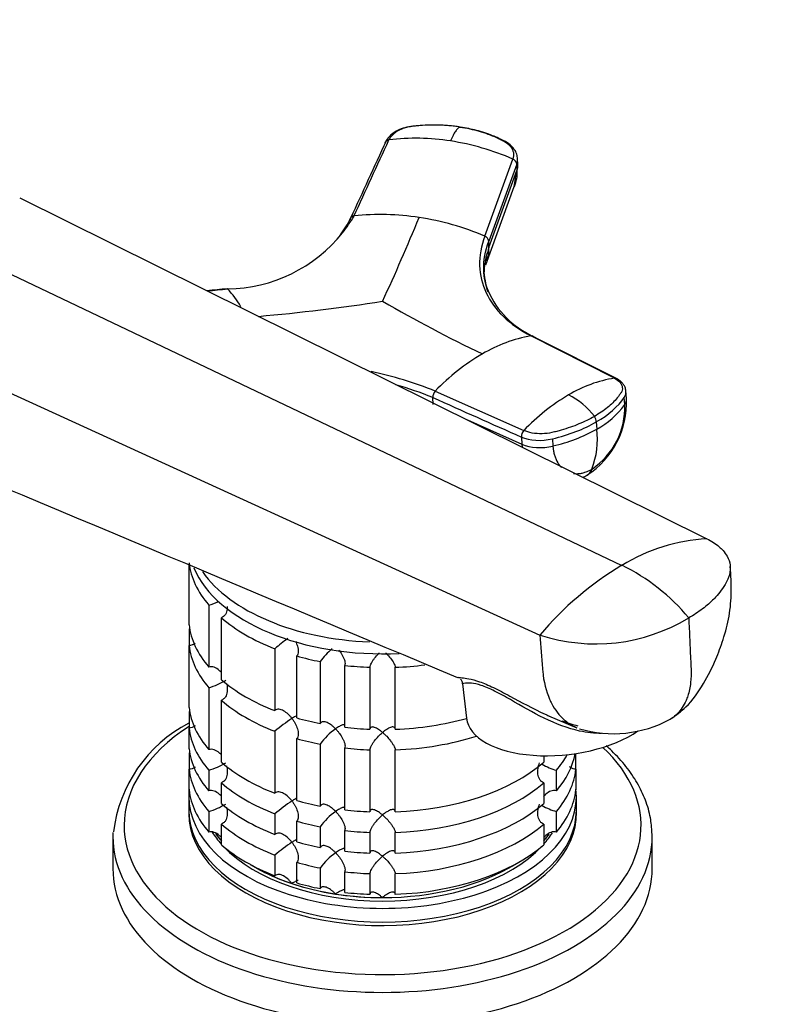
# Model space of a CAD drawing. Units: millimetres. Extents: x 0 to 1478, y 0 to 1758.
# Drawn here: x 1186 to 1275, y 525 to 642 of the extents above; entities that cross this region are included whole.
import ezdxf
from ezdxf import colors
from ezdxf.entities.mleader import LeaderData, LeaderLine
from ezdxf.math import Vec2, Vec3

# ---------------------------------------------------------------- set-up
doc = ezdxf.new("R2010")
doc.units = ezdxf.units.MM
doc.layers.add('DV6_Défaut', color=7, linetype='Continuous')
doc.layers.add('Défaut', color=7, linetype='Continuous')

# ---------------------------------------------------------------- blocks, each defined once
blk = doc.blocks.new('_DOT')
at = {"color": 0}
blk.add_line((0, 0), (-1, 0), dxfattribs=at)
at = {"color": 0, "const_width": 0.333}
blk.add_lwpolyline([(-0.1665, 0, 1), (0.1665, 0, 1)], format="xyb", close=True, dxfattribs=at)
blk = doc.blocks.new('SE5')
at = {"layer": 'DV6_Défaut', "color": 7, "linetype": 'Continuous'}
for p, q in [((1241.01, 616.29), (1244.35, 625.45)), ((1244.94, 624.67), (1244.91, 625.59)), ((1244.82, 624.86), (1241.49, 615.71)), ((1241.51, 614.94), (1244.84, 624.09)), ((1244.82, 624.86), (1244.84, 624.09)), ((1244.49, 622.14), (1244.79, 623.88)), ((1241.15, 612.91), (1244.5, 622.18)), ((1185.83, 620.86), (1267.37, 580.39)), ((1174.2, 616.81), (1257.29, 577.23)), ((1241.51, 614.94), (1241.49, 615.71)), ((1162.94, 607.64), (1247.57, 568.96)), ((1256.42, 599.44), (1246.5, 604.47)), ((1235.15, 597.91), (1245.65, 593.23)), ((1257.62, 596.31), (1257.56, 597.16)), ((1257.83, 597.04), (1257.76, 597.95)), ((1234.91, 596.3), (1234.85, 597.15)), ((1238.96, 594.49), (1245.42, 591.61)), ((1254.25, 594.25), (1254.31, 593.4)), ((1245.36, 592.46), (1245.42, 591.61)), ((1249.04, 592.24), (1249.1, 591.39)), ((1205.94, 570.17), (1205.94, 577.26)), ((1208.26, 572.5), (1208.26, 565.16)), ((1209.76, 563.66), (1209.76, 571.01)), ((1205.94, 569.45), (1205.94, 567.72)), ((1205.94, 560.37), (1205.94, 567.72)), ((1216.11, 567.34), (1216.11, 559.99)), ((1218.71, 559.12), (1218.71, 566.47)), ((1221.5, 565.8), (1221.5, 558.46)), ((1224.4, 558.01), (1224.4, 565.36)), ((1227.39, 565.13), (1227.39, 557.78)), ((1230.39, 557.78), (1230.39, 565.13)), ((1208.26, 562.71), (1208.26, 555.36)), ((1238.39, 563.16), (1238.85, 559.09)), ((1209.76, 553.86), (1209.76, 561.21)), ((1205.94, 559.65), (1205.94, 557.92)), ((1248.59, 559.36), (1251.95, 557.95)), ((1205.94, 555.47), (1205.94, 557.92)), ((1216.11, 557.54), (1216.11, 550.19)), ((1218.71, 549.33), (1218.71, 556.67)), ((1221.5, 556.01), (1221.5, 548.66)), ((1224.4, 548.21), (1224.4, 555.56)), ((1227.39, 555.33), (1227.39, 547.98)), ((1230.39, 547.98), (1230.39, 555.33)), ((1205.94, 554.75), (1205.94, 553.02)), ((1248.01, 554.62), (1248.01, 553.86)), ((1251.84, 553.02), (1251.84, 554.75)), ((1205.94, 550.57), (1205.94, 553.02)), ((1208.26, 552.91), (1208.26, 550.46)), ((1249.51, 550.46), (1249.51, 552.91)), ((1251.84, 553.02), (1251.84, 550.57)), ((1209.76, 548.96), (1209.76, 551.41)), ((1248.01, 551.41), (1248.01, 548.96)), ((1205.89, 549.8), (1205.89, 548.17)), ((1251.89, 548.17), (1251.89, 549.8)), ((1208.26, 548.01), (1208.26, 545.56)), ((1216.11, 547.74), (1216.11, 545.29)), ((1249.51, 545.56), (1249.51, 548.01)), ((1209.76, 544.06), (1209.76, 546.51)), ((1218.71, 544.43), (1218.71, 546.88)), ((1221.5, 546.21), (1221.5, 543.76)), ((1224.4, 543.31), (1224.4, 545.76)), ((1248.01, 546.51), (1248.01, 544.06)), ((1196.89, 545.02), (1196.89, 541.23)), ((1227.39, 545.53), (1227.39, 543.08)), ((1230.39, 543.08), (1230.39, 545.53)), ((1260.89, 541.23), (1260.89, 545.02)), ((1216.11, 542.84), (1216.11, 540.39)), ((1218.71, 539.53), (1218.71, 541.98)), ((1221.5, 541.31), (1221.5, 538.86)), ((1224.4, 538.41), (1224.4, 540.86)), ((1227.39, 540.63), (1227.39, 538.18)), ((1230.39, 538.18), (1230.39, 540.63))]:
    blk.add_line(p, q, dxfattribs=at)
for centre, radius, start, end in [((1232.85, 601.81), 26.11, 80.942, 97.0593), ((1232.31, 597.82), 30.14, 66.4577, 81.1082), ((1244.1, 624.76), 0.729, 7.5227, 70.2998), ((1216.08, 622.56), 9.91, 321.9573, 335.3702), ((1210.28, 627.75), 17.72, 321.4234, 329.2532), ((1228.68, 590.02), 28.85, 80.9401, 96.3323), ((1007.27, 711.15), 244.21, 335.1599, 337.7059), ((1228.15, 585.88), 33.03, 67.0754, 81.1533), ((1210.28, 627.75), 17.72, 270.7468, 321.4234), ((1240.78, 615.61), 0.719, 7.622, 71.1137), ((1242.78, 613.19), 1.59, 146.2613, 172.8872), ((1248.28, 612.47), 7.37, 180.9926, 201.2714), ((1202.22, 602.27), 11.36, 29.8602, 43.1463), ((1251, 613.98), 10.46, 203.5487, 245.6962), ((1194.64, 829.68), 223.75, 275.0036, 278.805), ((1313.94, 755.6), 169.86, 239.9546, 244.4748), ((1249.53, 587.57), 17.17, 100.1603, 120.785), ((1254.15, 579.53), 26.45, 120.477, 135.9518), ((1218.1, 555.54), 45.67, 68.0909, 78.0635), ((1218.1, 555.48), 44.91, 68.1079, 74.0154), ((1258.86, 584.22), 15.42, 99.1174, 120.846), ((1235.9, 597.18), 1.05, 135.6286, 181.7347), ((1263.28, 576.56), 24.26, 120.546, 136.6094), ((1247.05, 589.62), 8.76, 37.1901, 63.5535), ((1247.64, 596.52), 10.2, 302.6783, 2.7679), ((1248.82, 595.96), 8.81, 303.9755, 2.2494), ((1249.62, 602.07), 9.86, 298.4097, 324.2243), ((1253.08, 594.23), 1.16, 0.8653, 35.6177), ((-15493.78, -39261.3), 43197.12, 67.211459, 67.310526), ((1246.43, 592.49), 1.07, 136.2939, 181.7245), ((1244.73, 610.5), 19.6, 282.9044, 299.2601), ((1244.14, 592.22), 10.24, 339.6508, 6.6309), ((1250.03, 593.02), 5.97, 296.0712, 301.507), ((1268.69, 558.51), 21.91, 93.4381, 121.3437), ((1276.9, 544.37), 38.27, 120.8213, 140.0134), ((1246.91, 555.89), 23.73, 39.496, 64.068), ((1205.83, 580.66), 8.51, 286.6029, 295.1408), ((1254.18, 589.29), 21.38, 251.9951, 301.0938), ((1227.95, 553.66), 18.09, 124.6569, 130.8718), ((1227.33, 561.75), 7.11, 128.5317, 145.2006), ((1205.87, 570.78), 8.43, 286.5288, 301.5085), ((1237.7, 563.19), 0.674, 357.4225, 49.479), ((1227.98, 543.82), 18.13, 122.8631, 130.8618), ((1256.28, 571.34), 14.09, 253.3713, 298.5407), ((1213.73, 543.52), 16.91, 117.579, 172.996), ((1227.37, 551.92), 7.15, 124.4332, 145.1339), ((1205.87, 560.99), 8.43, 286.5288, 301.5085), ((1251.95, 561.06), 8.51, 241.0459, 253.3971), ((1227.98, 534.03), 18.13, 122.8631, 130.8618), ((1205.87, 556.09), 8.43, 286.5288, 301.5085), ((1251.95, 556.16), 8.51, 241.0459, 253.3971), ((1227.37, 542.12), 7.15, 124.4332, 145.1339), ((1227.98, 529.13), 18.13, 122.8631, 130.8618), ((1227.37, 537.22), 7.15, 124.4332, 145.1339)]:
    blk.add_arc(centre, radius, start, end, dxfattribs=at)
for centre, major_axis, ratio, start_param, end_param in [((1241.34, 624.57), (-3.6, -0.11), 0.643891, 2.890766, 3.14835), ((1244.29, 598.99), (14.1, 1.03), 0.52486, 5.457474, 5.897127), ((1254.24, 596.77), (-3.59, -0.26), 0.524834, 2.755861, 3.128845), ((1244.29, 598.99), (14.11, 1.03), 0.524728, 5.017965, 5.457619), ((1247.83, 593.96), (3.59, 0.26), 0.524573, 3.916313, 5.018446), ((1247.89, 593.11), (3.59, 0.26), 0.524834, 3.916015, 5.018147), ((1251.35, 591.05), (-1.8, 3.12), 0.57735, 3.142944, 3.574604), ((1228.89, 578.38), (-23, 0), 0.57735, 0.065229, 0.45837), ((1228.89, 580.01), (-23, 0), 0.57735, 0.233457, 1.657398), ((1228.89, 581.4), (-23, 0), 0.57735, 0.379568, 1.503793), ((1228.89, 578.38), (-23, 0), 0.57735, 0.588828, 0.981969), ((1228.89, 571.03), (-23, 0), 0.57735, 0.065229, 0.45837), ((1228.89, 568.58), (-23, 0), 0.57735, -0.092363, -0.065229), ((1228.89, 568.58), (-23, 0), 0.57735, 0.065229, 0.45837), ((1228.89, 578.38), (-23, 0), 0.57735, 1.112427, 1.243768), ((1228.89, 578.38), (-23, 0), 0.57735, 1.374226, 1.505567), ((1228.89, 578.38), (23, 0), 0.57735, 4.777618, 4.93249), ((1228.89, 571.03), (-23, 0), 0.57735, 0.588828, 0.981969), ((1228.89, 568.58), (-23, 0), 0.57735, 0.588828, 0.981969), ((1228.89, 561.23), (-23, 0), 0.57735, 0.065229, 0.45837), ((1228.89, 558.78), (-23, 0), 0.57735, -0.092363, -0.065229), ((1228.89, 571.03), (-23, 0), 0.57735, 1.112427, 1.243768), ((1228.89, 571.03), (23, 0), 0.57735, 4.777618, 5.160641), ((1250.28, 560.39), (11.43, 1.3), 0.49138, 3.141593, 5.548584), ((1228.89, 546.37), (-30.67, 0), 0.57735, 5.557996, 6.283185), ((1228.89, 558.78), (-23, 0), 0.57735, 0.065229, 0.45837), ((1228.89, 571.03), (-23, 0), 0.57735, 1.374226, 1.505567), ((1228.89, 568.58), (-23, 0), 0.57735, 1.112427, 1.243768), ((1228.89, 568.58), (23, 0), 0.57735, 4.777618, 5.218638), ((1228.89, 546.37), (-30.67, 0), 0.57735, 0, 3.691625), ((1228.89, 556.33), (-23, 0), 0.57735, 0.065229, 0.45837), ((1228.89, 553.89), (-23, 0), 0.57735, -0.092363, -0.065229), ((1228.89, 568.58), (-23, 0), 0.57735, 1.374226, 1.505567), ((1228.89, 556.33), (23, 0), 0.57735, 5.824815, 6.173462), ((1228.89, 558.78), (23, 0), 0.57735, -0.45837, -0.308019), ((1228.89, 553.89), (23, 0), 0.57735, 0.065229, 0.075857), ((1228.89, 553.89), (-23, 0), 0.57735, 0.065229, 0.45837), ((1228.89, 561.23), (-23, 0), 0.57735, 0.588828, 0.981969), ((1228.89, 561.23), (23, 0), 0.57735, 4.777618, 5.694358), ((1228.89, 553.89), (23, 0), 0.57735, 5.824815, 6.217956), ((1228.89, 549.8), (-23, 0), 0.57735, 6.217956, 6.283185), ((1228.89, 549.8), (-23, 0), 0.57735, 0, 3.206822), ((1228.89, 551.44), (-23, 0), 0.57735, 0.065229, 0.45837), ((1228.89, 558.78), (-23, 0), 0.57735, 0.588828, 0.981969), ((1228.89, 558.78), (23, 0), 0.57735, 4.777618, 5.694358), ((1228.89, 551.44), (23, 0), 0.57735, 5.824815, 6.217956), ((1228.89, 561.23), (-23, 0), 0.57735, 1.112427, 1.243768), ((1228.89, 548.17), (-23, 0), 0.57735, 0, 3.141593), ((1228.89, 556.33), (-23, 0), 0.57735, 0.588828, 0.981969), ((1228.89, 561.23), (-23, 0), 0.57735, 1.374226, 1.505567), ((1228.89, 556.33), (23, 0), 0.57735, 4.777618, 5.694358), ((1228.89, 547.76), (-23, 0), 0.57735, 6.267813, 6.283185), ((1228.89, 547.76), (-23, 0), 0.57735, 0, 3.156965), ((1228.89, 553.89), (-23, 0), 0.57735, 0.588828, 0.981969), ((1228.89, 558.78), (-23, 0), 0.57735, 1.112427, 1.243768), ((1228.89, 558.78), (-23, 0), 0.57735, 1.374226, 1.505567), ((1228.89, 553.89), (23, 0), 0.57735, 4.777618, 5.694358), ((1228.89, 545.02), (-32, 0), 0.57735, 6.255443, 6.283185), ((1228.89, 545.02), (-32, 0), 0.57735, 0, 3.141593), ((1228.89, 549.8), (-21.5, 0), 0.57735, 0.349183, 0.474305), ((1228.89, 550.21), (-21.5, 0), 0.57735, 0.39743, 0.474305), ((1228.89, 550.21), (-21.5, 0), 0.57735, 0.405597, 0.474305), ((1228.89, 549.8), (-21.5, 0), 0.57735, -3.615898, -3.495814), ((1228.89, 550.21), (-21.5, 0), 0.57735, -3.615898, -3.543676), ((1228.89, 550.21), (-21.5, 0), 0.57735, -3.615898, -3.559346), ((1228.89, 545.02), (-32, 0), 0.57735, 3.141593, 3.162311), ((1228.89, 551.44), (-23, 0), 0.57735, 0.588828, 0.981969), ((1228.89, 549.8), (-21.5, 0), 0.57735, 0.496712, 2.642618), ((1228.89, 556.33), (-23, 0), 0.57735, 1.112427, 1.243768), ((1228.89, 551.44), (23, 0), 0.57735, 4.777618, 5.694358), ((1228.89, 556.33), (-23, 0), 0.57735, 1.374226, 1.505567), ((1228.89, 541.23), (-32, 0), 0.57735, 0, 3.141593), ((1228.89, 550.21), (-21.5, 0), 0.57735, 0.751096, 1.047198), ((1228.89, 550.21), (-21.5, 0), 0.57735, 0.751096, 2.390497), ((1228.89, 553.89), (-23, 0), 0.57735, 1.112427, 1.243768), ((1228.89, 550.21), (-21.5, 0), 0.57735, 1.570796, 2.390497), ((1228.89, 553.89), (-23, 0), 0.57735, 1.374226, 1.505567), ((1228.89, 550.21), (-21.5, 0), 0.57735, 1.047198, 1.308997), ((1228.89, 551.44), (-23, 0), 0.57735, 1.112427, 1.243768), ((1228.89, 550.21), (-21.5, 0), 0.57735, 1.308997, 1.570796), ((1228.89, 551.44), (-23, 0), 0.57735, 1.374226, 1.505567)]:
    blk.add_ellipse(centre, major_axis=major_axis, ratio=ratio, start_param=start_param, end_param=end_param, dxfattribs=at)
for points, knots in [([(1232.76, 629.36), (1232.39, 629.33), (1231.79, 629.26), (1230.82, 628.95), (1230.14, 628.54), (1229.57, 628.03), (1229.37, 627.7), (1229.23, 627.46)], [0, 0, 0, 0, 0.223005, 0.431483, 0.668557, 0.79422, 1, 1, 1, 1]), ([(1238.09, 629.25), (1237.98, 629.27), (1237.76, 629.3), (1237.42, 629.34), (1237.09, 629.38), (1236.75, 629.41), (1236.41, 629.44), (1236.07, 629.46), (1235.45, 629.49), (1234.53, 629.49), (1233.63, 629.44), (1233.04, 629.39), (1232.73, 629.36), (1232.43, 629.32), (1232.04, 629.27), (1231.57, 629.16), (1231.04, 628.97), (1230.57, 628.72), (1230.23, 628.48), (1230.01, 628.26), (1229.86, 628.09), (1229.74, 627.91), (1229.68, 627.79), (1229.64, 627.72)], [0, 0, 0, 0, 0.035784, 0.071511, 0.107204, 0.142886, 0.178583, 0.214317, 0.250114, 0.375206, 0.500161, 0.531105, 0.562694, 0.597887, 0.6252, 0.687661, 0.750103, 0.812543, 0.874999, 0.905843, 0.936815, 0.968162, 1, 1, 1, 1]), ([(1238.09, 629.25), (1238.08, 629.25), (1238.03, 629.23), (1237.93, 629.18), (1237.76, 629.04), (1237.58, 628.8), (1237.4, 628.51), (1237.25, 628.24), (1237.11, 627.94), (1237.01, 627.71), (1236.96, 627.6)], [0, 0, 0, 0, 0.039449, 0.136017, 0.291018, 0.505549, 0.630459, 0.754831, 0.878097, 1, 1, 1, 1]), ([(1238.09, 629.25), (1238.86, 629.13), (1239.62, 628.97), (1241.06, 628.55), (1241.75, 628.3), (1242.57, 627.94), (1242.73, 627.86), (1242.96, 627.75), (1243.04, 627.71), (1243.19, 627.63), (1243.27, 627.59), (1243.64, 627.38), (1243.88, 627.17), (1244.25, 626.72), (1244.36, 626.47), (1244.46, 625.96), (1244.44, 625.7), (1244.34, 625.45)], [0, 0, 0, 0, 0.25, 0.25, 0.5, 0.5, 0.5625, 0.5625, 0.59375, 0.59375, 0.625, 0.625, 0.75, 0.75, 0.875, 0.875, 1, 1, 1, 1]), ([(1244.92, 625.42), (1244.9, 625.65), (1244.86, 625.93), (1244.65, 626.43), (1244.32, 626.9), (1243.65, 627.46), (1242.8, 627.86), (1241.89, 628.25), (1241.02, 628.57), (1239.74, 628.95), (1238.82, 629.12), (1238.11, 629.25)], [0, 0, 0, 0, 0.083362, 0.12543, 0.209086, 0.307641, 0.44972, 0.546252, 0.660677, 0.778447, 1, 1, 1, 1]), ([(1225.12, 618.49), (1225.11, 618.47), (1225.08, 618.43), (1225.06, 618.35), (1225.05, 618.28), (1225.05, 618.25)], [0, 0, 0, 0, 0.258397, 0.629198, 1, 1, 1, 1]), ([(1225.5, 618.69), (1225.46, 618.69), (1225.39, 618.68), (1225.29, 618.64), (1225.2, 618.58), (1225.15, 618.53), (1225.13, 618.5), (1225.12, 618.49)], [0, 0, 0, 0, 0.232388, 0.464777, 0.697165, 0.929554, 1, 1, 1, 1]), ([(1241.01, 616.29), (1240.58, 615.12), (1240.18, 612.79), (1240.96, 609.51), (1243.04, 606.64), (1245.23, 605.11), (1246.5, 604.47)], [0, 0, 0, 0, 0.251896, 0.500001, 0.748104, 1, 1, 1, 1]), ([(1241.43, 609.64), (1241.11, 610.49), (1240.71, 612.47), (1241.07, 614.56), (1241.49, 615.71)], [0, 0, 0, 0, 0.448645, 1, 1, 1, 1]), ([(1241.51, 614.94), (1241.48, 614.85), (1241.41, 614.66), (1241.32, 614.37), (1241.24, 614.08), (1241.16, 613.8), (1241.1, 613.51), (1241.01, 613.03), (1240.93, 612.37), (1240.91, 611.82), (1240.92, 611.54)], [0, 0, 0, 0, 0.083841, 0.167627, 0.251385, 0.335204, 0.419116, 0.503143, 0.755149, 1, 1, 1, 1]), ([(1241.47, 614.07), (1241.47, 614.1), (1241.48, 614.21), (1241.5, 614.41), (1241.52, 614.67), (1241.51, 614.85), (1241.51, 614.94)], [0, 0, 0, 0, 0.096546, 0.39521, 0.666094, 1, 1, 1, 1]), ([(1210.42, 610.05), (1210.43, 610.05), (1210.44, 610.06), (1210.47, 610.06), (1210.5, 610.05), (1210.51, 610.04)], [0, 0, 0, 0, 0.202502, 0.601251, 1, 1, 1, 1]), ([(1246.5, 604.47), (1246.53, 604.47), (1246.58, 604.48), (1246.66, 604.46), (1246.71, 604.44), (1246.73, 604.42)], [0, 0, 0, 0, 0.344048, 0.6880961, 1, 1, 1, 1]), ([(1256.42, 599.44), (1256.69, 599.3), (1256.91, 599.13), (1257.22, 598.76), (1257.32, 598.56), (1257.36, 598.14), (1257.31, 597.93), (1257.16, 597.67), (1257.12, 597.62), (1257.05, 597.52), (1257.02, 597.46), (1256.91, 597.31), (1256.83, 597.21), (1256.41, 596.71), (1256.02, 596.32), (1255.11, 595.58), (1254.59, 595.23), (1254.03, 594.91)], [0, 0, 0, 0, 0.125, 0.125, 0.25, 0.25, 0.375, 0.375, 0.40625, 0.40625, 0.4375, 0.4375, 0.5, 0.5, 0.75, 0.75, 1, 1, 1, 1]), ([(1256.6, 599.41), (1256.59, 599.42), (1256.56, 599.43), (1256.5, 599.45), (1256.45, 599.44), (1256.42, 599.44)], [0, 0, 0, 0, 0.13807, 0.569035, 1, 1, 1, 1]), ([(1257.77, 597.88), (1257.74, 598.07), (1257.7, 598.35), (1257.48, 598.72), (1257.15, 599.09), (1256.83, 599.28), (1256.6, 599.41)], [0, 0, 0, 0, 0.245556, 0.442506, 0.656228, 1, 1, 1, 1]), ([(1257.56, 597.16), (1257.57, 597.18), (1257.59, 597.21), (1257.73, 597.45), (1257.79, 597.67), (1257.77, 597.89)], [0, 0, 0, 0, 0.106934, 0.106934, 1, 1, 1, 1]), ([(1254.03, 594.91), (1253.46, 594.58), (1252.85, 594.28), (1251.53, 593.73), (1250.83, 593.49), (1249.92, 593.23), (1249.74, 593.18), (1249.46, 593.1), (1249.37, 593.08), (1249.18, 593.03), (1249.09, 593.01), (1248.61, 592.91), (1248.21, 592.86), (1247.41, 592.84), (1247.02, 592.87), (1246.28, 593), (1245.94, 593.1), (1245.65, 593.23)], [0, 0, 0, 0, 0.25, 0.25, 0.5, 0.5, 0.5625, 0.5625, 0.59375, 0.59375, 0.625, 0.625, 0.75, 0.75, 0.875, 0.875, 1, 1, 1, 1]), ([(1249.1, 591.39), (1249.11, 591.34), (1249.12, 591.23), (1249.14, 591.06), (1249.16, 590.87), (1249.2, 590.66), (1249.28, 590.35), (1249.39, 589.99), (1249.62, 589.45), (1249.88, 589.08), (1250.09, 588.86), (1250.12, 588.83)], [0, 0, 0, 0, 0.0510819, 0.1037287, 0.1582797, 0.2374887, 0.3165138, 0.4749555, 0.632629, 0.9478733, 1, 1, 1, 1]), ([(1251.56, 588.12), (1251.6, 588.12), (1251.77, 588.1), (1252.08, 588.1), (1252.48, 588.16), (1252.85, 588.25), (1253.18, 588.38), (1253.46, 588.5), (1253.65, 588.6), (1253.74, 588.66)], [0, 0, 0, 0, 0.059046, 0.247279, 0.435326, 0.623765, 0.749564, 0.874791, 1, 1, 1, 1]), ([(1267.37, 580.39), (1267.93, 580.11), (1268.63, 579.65), (1269.37, 578.93), (1269.88, 578.21), (1270.1, 577.55), (1270.18, 576.7), (1270.1, 576.21), (1269.93, 575.78), (1269.88, 575.66), (1269.69, 575.22), (1269.28, 574.5), (1268.82, 573.92), (1268.58, 573.64), (1268.46, 573.5), (1267.95, 572.96), (1266.9, 572.04), (1265.81, 571.32), (1265.22, 570.98)], [0, 0, 0, 0, 0.123506, 0.176272, 0.247013, 0.352544, 0.370519, 0.494025, 0.494025, 0.494025, 0.528817, 0.620519, 0.705089, 0.705089, 0.705089, 0.747013, 0.873506, 1, 1, 1, 1]), ([(1263.02, 558.96), (1263.73, 559.46), (1265.21, 560.53), (1267.02, 563.11), (1268.38, 565.84), (1269.37, 568.53), (1270.1, 571.21), (1270.33, 574.21), (1270.23, 575.99), (1270.15, 577.08)], [0, 0, 0, 0, 0.115547, 0.284619, 0.441266, 0.56212, 0.701659, 0.8453, 1, 1, 1, 1]), ([(1210.47, 572.34), (1210.47, 572.24), (1210.46, 572.14), (1210.42, 571.81), (1210.36, 571.6), (1210.19, 571.32), (1210.12, 571.23), (1209.95, 571.1), (1209.86, 571.04), (1209.76, 571.01)], [0, 0, 0, 0, 0.18132, 0.18132, 0.59066, 0.59066, 0.79533, 0.79533, 1, 1, 1, 1]), ([(1265.22, 570.98), (1265.26, 570.12), (1265.34, 568.4), (1265.42, 566.4), (1265.48, 565.25), (1265.49, 564.97), (1265.51, 564.39), (1265.48, 563.24), (1265.22, 562.01), (1264.98, 561.36), (1264.91, 561.19), (1264.64, 560.58), (1264.25, 559.98), (1263.55, 559.31), (1263.25, 559.09), (1263.01, 558.95)], [0, 0, 0, 0, 0.178679, 0.357358, 0.416577, 0.416577, 0.416577, 0.536037, 0.665571, 0.714716, 0.714716, 0.714716, 0.889175, 0.914565, 1, 1, 1, 1]), ([(1206.64, 567.98), (1206.62, 567.97), (1206.61, 567.96), (1206.5, 567.88), (1206.39, 567.82), (1206.17, 567.74), (1206.05, 567.72), (1205.94, 567.72)], [0, 0, 0, 0, 0.070299, 0.070299, 0.535149, 0.535149, 1, 1, 1, 1]), ([(1218.56, 568.19), (1218.65, 568.01), (1218.73, 567.81), (1218.85, 567.41), (1218.89, 567.18), (1218.88, 566.88), (1218.87, 566.78), (1218.81, 566.61), (1218.77, 566.53), (1218.71, 566.47)], [0, 0, 0, 0, 0.304181, 0.304181, 0.65209, 0.65209, 0.826045, 0.826045, 1, 1, 1, 1]), ([(1247.57, 568.96), (1247.67, 567.63), (1247.77, 566.3), (1247.86, 564.97), (1247.87, 564.87), (1247.88, 564.77), (1247.89, 564.67), (1248, 563.44), (1248.33, 562.12), (1249.25, 560.21), (1250.1, 559.1), (1251.22, 558.3), (1251.76, 558.03), (1251.96, 557.95)], [0, 0, 0, 0, 0.280694, 0.280694, 0.280694, 0.301622, 0.301622, 0.301622, 0.565253, 0.609034, 0.828885, 0.937374, 1, 1, 1, 1]), ([(1223.71, 567.17), (1223.73, 567.14), (1223.75, 567.12), (1223.91, 566.9), (1224.04, 566.7), (1224.26, 566.29), (1224.35, 566.08), (1224.42, 565.78), (1224.43, 565.68), (1224.44, 565.5), (1224.42, 565.42), (1224.4, 565.36)], [0, 0, 0, 0, 0.045458, 0.045458, 0.363639, 0.363639, 0.681819, 0.681819, 0.84091, 0.84091, 1, 1, 1, 1]), ([(1227.39, 565.13), (1227.39, 565.2), (1227.41, 565.28), (1227.47, 565.45), (1227.51, 565.54), (1227.62, 565.73), (1227.67, 565.83), (1227.8, 566.02), (1227.87, 566.11), (1228.09, 566.39), (1228.24, 566.57), (1228.44, 566.78), (1228.48, 566.82), (1228.52, 566.86)], [0, 0, 0, 0, 0.153719, 0.153719, 0.307439, 0.307439, 0.461158, 0.461158, 0.614877, 0.614877, 0.922316, 0.922316, 1, 1, 1, 1]), ([(1229.25, 566.86), (1229.29, 566.82), (1229.33, 566.78), (1229.53, 566.57), (1229.69, 566.39), (1229.98, 566.02), (1230.11, 565.83), (1230.26, 565.54), (1230.3, 565.45), (1230.37, 565.28), (1230.38, 565.2), (1230.39, 565.13)], [0, 0, 0, 0, 0.076144, 0.076144, 0.384096, 0.384096, 0.692048, 0.692048, 0.846024, 0.846024, 1, 1, 1, 1]), ([(1209.68, 564.6), (1209.62, 564.66), (1209.57, 564.71), (1209.33, 564.92), (1209.14, 565.05), (1208.81, 565.17), (1208.7, 565.19), (1208.48, 565.2), (1208.37, 565.19), (1208.26, 565.16)], [0, 0, 0, 0, 0.145518, 0.145518, 0.572759, 0.572759, 0.78638, 0.78638, 1, 1, 1, 1]), ([(1237.82, 563.95), (1237.9, 563.93), (1238.06, 563.92), (1238.73, 563.85), (1239.41, 563.76), (1240.88, 563.24), (1241.44, 563.01), (1242.67, 562.42), (1243.31, 562.08), (1245.34, 560.99), (1246.74, 560.22), (1248.32, 559.51), (1248.46, 559.44), (1248.6, 559.38)], [0, 0, 0, 0, 0.160194, 0.160194, 0.431514, 0.431514, 0.567174, 0.567174, 0.702834, 0.702834, 0.974155, 0.974155, 1, 1, 1, 1]), ([(1254.87, 557.28), (1254.02, 557.27), (1253.14, 557.37), (1250.87, 557.87), (1249.45, 558.42), (1246.7, 559.75), (1245.37, 560.54), (1243.42, 561.66), (1242.79, 562.01), (1241.59, 562.61), (1241.06, 562.83), (1239.65, 563.29), (1239.08, 563.28), (1238.5, 563.22), (1238.39, 563.18), (1238.39, 563.16)], [0, 0, 0, 0, 0.116002, 0.116002, 0.303018, 0.303018, 0.490035, 0.490035, 0.583543, 0.583543, 0.677051, 0.677051, 0.864068, 0.864068, 1, 1, 1, 1]), ([(1210.39, 563.22), (1210.41, 563.12), (1210.43, 563.02), (1210.47, 562.7), (1210.48, 562.46), (1210.42, 562.02), (1210.36, 561.8), (1210.19, 561.52), (1210.12, 561.44), (1209.95, 561.3), (1209.86, 561.24), (1209.76, 561.21)], [0, 0, 0, 0, 0.12425, 0.12425, 0.416167, 0.416167, 0.708083, 0.708083, 0.854042, 0.854042, 1, 1, 1, 1]), ([(1218.14, 559.06), (1218.07, 559.15), (1217.99, 559.24), (1217.84, 559.41), (1217.76, 559.49), (1217.51, 559.72), (1217.34, 559.85), (1216.97, 560.06), (1216.78, 560.13), (1216.5, 560.15), (1216.41, 560.14), (1216.25, 560.09), (1216.18, 560.05), (1216.11, 559.99)], [0, 0, 0, 0, 0.125, 0.125, 0.25, 0.25, 0.5, 0.5, 0.75, 0.75, 0.875, 0.875, 1, 1, 1, 1]), ([(1218.73, 559.39), (1218.67, 559.37), (1218.6, 559.33), (1218.41, 559.23), (1218.28, 559.15), (1218.14, 559.06)], [0, 0, 0, 0, 0.423769, 0.423769, 1, 1, 1, 1]), ([(1218.14, 559.06), (1218.21, 558.97), (1218.28, 558.87), (1218.4, 558.67), (1218.46, 558.57), (1218.63, 558.26), (1218.72, 558.04), (1218.85, 557.61), (1218.89, 557.39), (1218.88, 557.08), (1218.87, 556.98), (1218.81, 556.81), (1218.77, 556.73), (1218.71, 556.67)], [0, 0, 0, 0, 0.125, 0.125, 0.25, 0.25, 0.5, 0.5, 0.75, 0.75, 0.875, 0.875, 1, 1, 1, 1]), ([(1223.32, 557.82), (1223.25, 557.9), (1223.16, 557.98), (1223, 558.12), (1222.92, 558.19), (1222.67, 558.38), (1222.49, 558.49), (1222.16, 558.64), (1221.99, 558.68), (1221.77, 558.66), (1221.7, 558.64), (1221.58, 558.57), (1221.53, 558.52), (1221.5, 558.46)], [0, 0, 0, 0, 0.125, 0.125, 0.25, 0.25, 0.5, 0.5, 0.75, 0.75, 0.875, 0.875, 1, 1, 1, 1]), ([(1206.64, 558.18), (1206.62, 558.17), (1206.61, 558.16), (1206.5, 558.08), (1206.39, 558.02), (1206.17, 557.94), (1206.05, 557.92), (1205.94, 557.92)], [0, 0, 0, 0, 0.070299, 0.070299, 0.535149, 0.535149, 1, 1, 1, 1]), ([(1224.4, 558.27), (1224.4, 558.27), (1224.4, 558.27), (1224.37, 558.29), (1224.34, 558.3), (1224.25, 558.31), (1224.2, 558.3), (1224.04, 558.25), (1223.91, 558.19), (1223.7, 558.07), (1223.63, 558.02), (1223.48, 557.93), (1223.4, 557.87), (1223.32, 557.82)], [0, 0, 0, 0, 0.020502, 0.020502, 0.183752, 0.183752, 0.347001, 0.347001, 0.673501, 0.673501, 0.83675, 0.83675, 1, 1, 1, 1]), ([(1223.32, 557.82), (1223.4, 557.74), (1223.48, 557.65), (1223.63, 557.47), (1223.7, 557.38), (1223.91, 557.1), (1224.04, 556.9), (1224.2, 556.59), (1224.25, 556.49), (1224.34, 556.28), (1224.37, 556.18), (1224.42, 555.98), (1224.43, 555.88), (1224.44, 555.71), (1224.42, 555.62), (1224.4, 555.56)], [0, 0, 0, 0, 0.125, 0.125, 0.25, 0.25, 0.5, 0.5, 0.625, 0.625, 0.75, 0.75, 0.875, 0.875, 1, 1, 1, 1]), ([(1228.89, 557.39), (1228.81, 557.46), (1228.72, 557.53), (1228.56, 557.65), (1228.48, 557.71), (1228.24, 557.86), (1228.09, 557.94), (1227.8, 558.04), (1227.67, 558.06), (1227.51, 558.02), (1227.47, 557.99), (1227.41, 557.91), (1227.39, 557.85), (1227.39, 557.78)], [0, 0, 0, 0, 0.125, 0.125, 0.25, 0.25, 0.5, 0.5, 0.75, 0.75, 0.875, 0.875, 1, 1, 1, 1]), ([(1230.39, 557.78), (1230.38, 557.85), (1230.37, 557.91), (1230.3, 557.99), (1230.26, 558.02), (1230.16, 558.05), (1230.1, 558.05), (1229.97, 558.04), (1229.91, 558.02), (1229.69, 557.94), (1229.54, 557.86), (1229.3, 557.71), (1229.21, 557.65), (1229.05, 557.53), (1228.97, 557.46), (1228.89, 557.39)], [0, 0, 0, 0, 0.125, 0.125, 0.25, 0.25, 0.375, 0.375, 0.5, 0.5, 0.75, 0.75, 0.875, 0.875, 1, 1, 1, 1]), ([(1227.39, 555.33), (1227.39, 555.4), (1227.41, 555.48), (1227.47, 555.65), (1227.51, 555.74), (1227.62, 555.93), (1227.67, 556.03), (1227.8, 556.22), (1227.87, 556.32), (1228.23, 556.78), (1228.56, 557.12), (1228.89, 557.39)], [0, 0, 0, 0, 0.125, 0.125, 0.25, 0.25, 0.375, 0.375, 0.5, 0.5, 1, 1, 1, 1]), ([(1228.89, 557.39), (1228.97, 557.33), (1229.05, 557.25), (1229.21, 557.1), (1229.3, 557.02), (1229.54, 556.77), (1229.69, 556.6), (1229.91, 556.31), (1229.97, 556.22), (1230.1, 556.03), (1230.16, 555.93), (1230.26, 555.74), (1230.3, 555.65), (1230.37, 555.48), (1230.38, 555.4), (1230.39, 555.33)], [0, 0, 0, 0, 0.125, 0.125, 0.25, 0.25, 0.5, 0.5, 0.625, 0.625, 0.75, 0.75, 0.875, 0.875, 1, 1, 1, 1]), ([(1209.68, 554.8), (1209.62, 554.86), (1209.57, 554.92), (1209.33, 555.13), (1209.14, 555.26), (1208.81, 555.37), (1208.7, 555.39), (1208.48, 555.4), (1208.37, 555.39), (1208.26, 555.36)], [0, 0, 0, 0, 0.145518, 0.145518, 0.572759, 0.572759, 0.78638, 0.78638, 1, 1, 1, 1]), ([(1260.86, 545.44), (1260.82, 546.11), (1260.73, 547.35), (1260.13, 549.39), (1259.16, 551.42), (1257.82, 553.38), (1256.51, 554.82), (1255.66, 555.61), (1255.44, 555.8)], [0, 0, 0, 0, 0.1629945, 0.3530048, 0.5442447, 0.7378275, 0.9339829, 1, 1, 1, 1]), ([(1206.64, 553.28), (1206.62, 553.27), (1206.61, 553.26), (1206.5, 553.18), (1206.39, 553.12), (1206.17, 553.04), (1206.05, 553.02), (1205.94, 553.02)], [0, 0, 0, 0, 0.070299, 0.070299, 0.535149, 0.535149, 1, 1, 1, 1]), ([(1210.39, 553.42), (1210.41, 553.32), (1210.43, 553.23), (1210.47, 552.9), (1210.48, 552.67), (1210.42, 552.22), (1210.36, 552), (1210.19, 551.72), (1210.12, 551.64), (1209.95, 551.5), (1209.86, 551.45), (1209.76, 551.41)], [0, 0, 0, 0, 0.1242501, 0.1242501, 0.4161667, 0.4161667, 0.7080834, 0.7080834, 0.8540417, 0.8540417, 1, 1, 1, 1]), ([(1248.01, 551.41), (1247.91, 551.45), (1247.82, 551.5), (1247.66, 551.64), (1247.59, 551.72), (1247.42, 552), (1247.35, 552.22), (1247.3, 552.67), (1247.3, 552.9), (1247.37, 553.36), (1247.43, 553.58), (1247.51, 553.8)], [0, 0, 0, 0, 0.125, 0.125, 0.25, 0.25, 0.5, 0.5, 0.75, 0.75, 1, 1, 1, 1]), ([(1251.84, 553.02), (1251.72, 553.02), (1251.6, 553.04), (1251.38, 553.12), (1251.28, 553.18), (1251.15, 553.27), (1251.11, 553.3), (1251.08, 553.33)], [0, 0, 0, 0, 0.421566, 0.421566, 0.843132, 0.843132, 1, 1, 1, 1]), ([(1209.68, 549.9), (1209.62, 549.96), (1209.57, 550.02), (1209.33, 550.23), (1209.14, 550.36), (1208.81, 550.47), (1208.7, 550.49), (1208.48, 550.5), (1208.37, 550.49), (1208.26, 550.46)], [0, 0, 0, 0, 0.145518, 0.145518, 0.572759, 0.572759, 0.78638, 0.78638, 1, 1, 1, 1]), ([(1249.51, 550.46), (1249.3, 550.52), (1249.07, 550.51), (1248.64, 550.36), (1248.44, 550.23), (1248.17, 549.98), (1248.08, 549.88), (1247.99, 549.78)], [0, 0, 0, 0, 0.387846, 0.387846, 0.775693, 0.775693, 1, 1, 1, 1]), ([(1218.14, 549.26), (1218.07, 549.35), (1217.99, 549.44), (1217.84, 549.61), (1217.76, 549.69), (1217.51, 549.92), (1217.34, 550.05), (1216.97, 550.26), (1216.78, 550.33), (1216.5, 550.35), (1216.41, 550.34), (1216.25, 550.29), (1216.18, 550.25), (1216.11, 550.19)], [0, 0, 0, 0, 0.125, 0.125, 0.25, 0.25, 0.5, 0.5, 0.75, 0.75, 0.875, 0.875, 1, 1, 1, 1]), ([(1218.73, 549.59), (1218.67, 549.57), (1218.6, 549.53), (1218.41, 549.43), (1218.28, 549.35), (1218.14, 549.26)], [0, 0, 0, 0, 0.423769, 0.423769, 1, 1, 1, 1]), ([(1218.14, 549.26), (1218.21, 549.17), (1218.28, 549.07), (1218.4, 548.87), (1218.46, 548.77), (1218.63, 548.46), (1218.72, 548.25), (1218.85, 547.81), (1218.89, 547.59), (1218.88, 547.28), (1218.87, 547.18), (1218.81, 547.01), (1218.77, 546.94), (1218.71, 546.88)], [0, 0, 0, 0, 0.125, 0.125, 0.25, 0.25, 0.5, 0.5, 0.75, 0.75, 0.875, 0.875, 1, 1, 1, 1]), ([(1210.39, 548.52), (1210.41, 548.42), (1210.43, 548.33), (1210.47, 548), (1210.48, 547.77), (1210.42, 547.32), (1210.36, 547.1), (1210.19, 546.82), (1210.12, 546.74), (1209.95, 546.6), (1209.86, 546.55), (1209.76, 546.51)], [0, 0, 0, 0, 0.12425, 0.12425, 0.416167, 0.416167, 0.708083, 0.708083, 0.854042, 0.854042, 1, 1, 1, 1]), ([(1223.32, 548.02), (1223.25, 548.1), (1223.16, 548.18), (1223, 548.32), (1222.92, 548.39), (1222.67, 548.58), (1222.49, 548.69), (1222.16, 548.84), (1221.99, 548.88), (1221.77, 548.87), (1221.7, 548.85), (1221.58, 548.77), (1221.53, 548.72), (1221.5, 548.66)], [0, 0, 0, 0, 0.125, 0.125, 0.25, 0.25, 0.5, 0.5, 0.75, 0.75, 0.875, 0.875, 1, 1, 1, 1]), ([(1224.4, 548.47), (1224.4, 548.47), (1224.4, 548.47), (1224.37, 548.5), (1224.34, 548.51), (1224.25, 548.51), (1224.2, 548.5), (1224.04, 548.45), (1223.91, 548.39), (1223.7, 548.27), (1223.63, 548.23), (1223.48, 548.13), (1223.4, 548.08), (1223.32, 548.02)], [0, 0, 0, 0, 0.020502, 0.020502, 0.183752, 0.183752, 0.347001, 0.347001, 0.673501, 0.673501, 0.83675, 0.83675, 1, 1, 1, 1]), ([(1228.89, 547.6), (1228.81, 547.66), (1228.72, 547.73), (1228.56, 547.85), (1228.48, 547.91), (1228.24, 548.06), (1228.09, 548.14), (1227.8, 548.25), (1227.67, 548.27), (1227.51, 548.22), (1227.47, 548.19), (1227.41, 548.11), (1227.39, 548.05), (1227.39, 547.98)], [0, 0, 0, 0, 0.125, 0.125, 0.25, 0.25, 0.5, 0.5, 0.75, 0.75, 0.875, 0.875, 1, 1, 1, 1]), ([(1230.39, 547.98), (1230.38, 548.05), (1230.37, 548.11), (1230.3, 548.19), (1230.26, 548.22), (1230.16, 548.25), (1230.1, 548.25), (1229.97, 548.24), (1229.91, 548.22), (1229.69, 548.14), (1229.54, 548.06), (1229.3, 547.91), (1229.21, 547.85), (1229.05, 547.73), (1228.97, 547.66), (1228.89, 547.6)], [0, 0, 0, 0, 0.125, 0.125, 0.25, 0.25, 0.375, 0.375, 0.5, 0.5, 0.75, 0.75, 0.875, 0.875, 1, 1, 1, 1]), ([(1248.01, 546.51), (1247.91, 546.55), (1247.82, 546.6), (1247.66, 546.74), (1247.59, 546.82), (1247.42, 547.1), (1247.35, 547.32), (1247.3, 547.77), (1247.3, 548), (1247.37, 548.46), (1247.43, 548.68), (1247.51, 548.9)], [0, 0, 0, 0, 0.125, 0.125, 0.25, 0.25, 0.5, 0.5, 0.75, 0.75, 1, 1, 1, 1]), ([(1223.32, 548.02), (1223.4, 547.94), (1223.48, 547.85), (1223.63, 547.68), (1223.7, 547.58), (1223.91, 547.3), (1224.04, 547.11), (1224.2, 546.8), (1224.25, 546.69), (1224.34, 546.49), (1224.37, 546.38), (1224.42, 546.18), (1224.43, 546.08), (1224.44, 545.91), (1224.42, 545.83), (1224.4, 545.76)], [0, 0, 0, 0, 0.125, 0.125, 0.25, 0.25, 0.5, 0.5, 0.625, 0.625, 0.75, 0.75, 0.875, 0.875, 1, 1, 1, 1]), ([(1227.39, 545.53), (1227.39, 545.6), (1227.41, 545.68), (1227.47, 545.85), (1227.51, 545.94), (1227.62, 546.14), (1227.67, 546.23), (1227.8, 546.42), (1227.87, 546.52), (1228.23, 546.98), (1228.56, 547.32), (1228.89, 547.6)], [0, 0, 0, 0, 0.125, 0.125, 0.25, 0.25, 0.375, 0.375, 0.5, 0.5, 1, 1, 1, 1]), ([(1228.89, 547.6), (1228.97, 547.53), (1229.05, 547.45), (1229.21, 547.3), (1229.3, 547.22), (1229.54, 546.97), (1229.69, 546.8), (1229.91, 546.52), (1229.97, 546.42), (1230.1, 546.23), (1230.16, 546.13), (1230.26, 545.95), (1230.3, 545.85), (1230.37, 545.68), (1230.38, 545.6), (1230.39, 545.53)], [0, 0, 0, 0, 0.125, 0.125, 0.25, 0.25, 0.5, 0.5, 0.625, 0.625, 0.75, 0.75, 0.875, 0.875, 1, 1, 1, 1]), ([(1209.68, 545), (1209.62, 545.06), (1209.57, 545.12), (1209.33, 545.33), (1209.14, 545.46), (1208.81, 545.57), (1208.7, 545.6), (1208.48, 545.61), (1208.37, 545.59), (1208.26, 545.56)], [0, 0, 0, 0, 0.145518, 0.145518, 0.572759, 0.572759, 0.78638, 0.78638, 1, 1, 1, 1]), ([(1218.14, 544.36), (1218.07, 544.45), (1217.99, 544.54), (1217.84, 544.71), (1217.76, 544.79), (1217.51, 545.02), (1217.34, 545.16), (1216.97, 545.36), (1216.78, 545.43), (1216.5, 545.45), (1216.41, 545.44), (1216.25, 545.39), (1216.18, 545.35), (1216.11, 545.29)], [0, 0, 0, 0, 0.125, 0.125, 0.25, 0.25, 0.5, 0.5, 0.75, 0.75, 0.875, 0.875, 1, 1, 1, 1]), ([(1218.73, 544.69), (1218.67, 544.67), (1218.6, 544.63), (1218.41, 544.53), (1218.28, 544.45), (1218.14, 544.36)], [0, 0, 0, 0, 0.423769, 0.423769, 1, 1, 1, 1]), ([(1249.51, 545.56), (1249.41, 545.59), (1249.3, 545.61), (1249.08, 545.6), (1248.96, 545.57), (1248.64, 545.46), (1248.44, 545.33), (1248.21, 545.12), (1248.16, 545.07), (1248.11, 545.01)], [0, 0, 0, 0, 0.21479, 0.21479, 0.429581, 0.429581, 0.859161, 0.859161, 1, 1, 1, 1]), ([(1218.14, 544.36), (1218.21, 544.27), (1218.28, 544.17), (1218.4, 543.97), (1218.46, 543.87), (1218.63, 543.57), (1218.72, 543.35), (1218.85, 542.91), (1218.89, 542.69), (1218.88, 542.38), (1218.87, 542.29), (1218.81, 542.11), (1218.77, 542.04), (1218.71, 541.98)], [0, 0, 0, 0, 0.125, 0.125, 0.25, 0.25, 0.5, 0.5, 0.75, 0.75, 0.875, 0.875, 1, 1, 1, 1]), ([(1223.32, 543.12), (1223.25, 543.2), (1223.16, 543.28), (1223, 543.42), (1222.92, 543.49), (1222.67, 543.68), (1222.49, 543.79), (1222.16, 543.94), (1221.99, 543.98), (1221.77, 543.97), (1221.7, 543.95), (1221.58, 543.88), (1221.53, 543.82), (1221.5, 543.76)], [0, 0, 0, 0, 0.125, 0.125, 0.25, 0.25, 0.5, 0.5, 0.75, 0.75, 0.875, 0.875, 1, 1, 1, 1]), ([(1224.4, 543.57), (1224.4, 543.57), (1224.4, 543.57), (1224.37, 543.6), (1224.34, 543.61), (1224.25, 543.61), (1224.2, 543.6), (1224.04, 543.55), (1223.91, 543.49), (1223.7, 543.37), (1223.63, 543.33), (1223.48, 543.23), (1223.4, 543.18), (1223.32, 543.12)], [0, 0, 0, 0, 0.020502, 0.020502, 0.183752, 0.183752, 0.347001, 0.347001, 0.673501, 0.673501, 0.83675, 0.83675, 1, 1, 1, 1]), ([(1223.32, 543.12), (1223.4, 543.04), (1223.48, 542.95), (1223.63, 542.78), (1223.7, 542.68), (1223.91, 542.4), (1224.04, 542.21), (1224.2, 541.9), (1224.25, 541.79), (1224.34, 541.59), (1224.37, 541.48), (1224.42, 541.28), (1224.43, 541.18), (1224.44, 541.01), (1224.42, 540.93), (1224.4, 540.86)], [0, 0, 0, 0, 0.125, 0.125, 0.25, 0.25, 0.5, 0.5, 0.625, 0.625, 0.75, 0.75, 0.875, 0.875, 1, 1, 1, 1]), ([(1228.89, 542.7), (1228.81, 542.77), (1228.72, 542.83), (1228.56, 542.95), (1228.48, 543.01), (1228.24, 543.16), (1228.09, 543.24), (1227.8, 543.35), (1227.67, 543.37), (1227.51, 543.32), (1227.47, 543.29), (1227.41, 543.21), (1227.39, 543.15), (1227.39, 543.08)], [0, 0, 0, 0, 0.125, 0.125, 0.25, 0.25, 0.5, 0.5, 0.75, 0.75, 0.875, 0.875, 1, 1, 1, 1]), ([(1227.39, 540.63), (1227.39, 540.7), (1227.41, 540.78), (1227.47, 540.95), (1227.51, 541.05), (1227.62, 541.24), (1227.67, 541.33), (1227.8, 541.52), (1227.87, 541.62), (1228.23, 542.08), (1228.56, 542.42), (1228.89, 542.7)], [0, 0, 0, 0, 0.125, 0.125, 0.25, 0.25, 0.375, 0.375, 0.5, 0.5, 1, 1, 1, 1]), ([(1230.39, 543.08), (1230.38, 543.15), (1230.37, 543.21), (1230.3, 543.29), (1230.26, 543.32), (1230.16, 543.35), (1230.1, 543.35), (1229.97, 543.34), (1229.91, 543.32), (1229.69, 543.24), (1229.54, 543.16), (1229.3, 543.01), (1229.21, 542.95), (1229.05, 542.83), (1228.97, 542.77), (1228.89, 542.7)], [0, 0, 0, 0, 0.125, 0.125, 0.25, 0.25, 0.375, 0.375, 0.5, 0.5, 0.75, 0.75, 0.875, 0.875, 1, 1, 1, 1]), ([(1228.89, 542.7), (1228.97, 542.63), (1229.05, 542.55), (1229.21, 542.4), (1229.3, 542.32), (1229.54, 542.07), (1229.69, 541.9), (1229.91, 541.62), (1229.97, 541.52), (1230.1, 541.33), (1230.16, 541.24), (1230.26, 541.05), (1230.3, 540.95), (1230.37, 540.78), (1230.38, 540.7), (1230.39, 540.63)], [0, 0, 0, 0, 0.125, 0.125, 0.25, 0.25, 0.5, 0.5, 0.625, 0.625, 0.75, 0.75, 0.875, 0.875, 1, 1, 1, 1]), ([(1218.14, 539.46), (1218.07, 539.55), (1217.99, 539.64), (1217.84, 539.81), (1217.76, 539.89), (1217.51, 540.12), (1217.34, 540.26), (1216.97, 540.46), (1216.78, 540.53), (1216.5, 540.55), (1216.41, 540.54), (1216.25, 540.49), (1216.18, 540.45), (1216.11, 540.39)], [0, 0, 0, 0, 0.125, 0.125, 0.25, 0.25, 0.5, 0.5, 0.75, 0.75, 0.875, 0.875, 1, 1, 1, 1]), ([(1218.86, 539.82), (1218.85, 539.82), (1218.82, 539.82), (1218.72, 539.79), (1218.63, 539.75), (1218.46, 539.66), (1218.4, 539.63), (1218.28, 539.55), (1218.21, 539.51), (1218.14, 539.46)], [0, 0, 0, 0, 0.195207, 0.195207, 0.597603, 0.597603, 0.798802, 0.798802, 1, 1, 1, 1]), ([(1223.32, 538.22), (1223.25, 538.3), (1223.16, 538.38), (1223, 538.53), (1222.92, 538.59), (1222.67, 538.78), (1222.49, 538.89), (1222.16, 539.04), (1221.99, 539.08), (1221.77, 539.07), (1221.7, 539.05), (1221.58, 538.98), (1221.53, 538.93), (1221.5, 538.86)], [0, 0, 0, 0, 0.125, 0.125, 0.25, 0.25, 0.5, 0.5, 0.75, 0.75, 0.875, 0.875, 1, 1, 1, 1]), ([(1224.4, 538.67), (1224.4, 538.67), (1224.4, 538.67), (1224.37, 538.7), (1224.34, 538.71), (1224.25, 538.71), (1224.2, 538.7), (1224.04, 538.65), (1223.91, 538.59), (1223.7, 538.47), (1223.63, 538.43), (1223.48, 538.33), (1223.4, 538.28), (1223.32, 538.22)], [0, 0, 0, 0, 0.020502, 0.020502, 0.183752, 0.183752, 0.347001, 0.347001, 0.673501, 0.673501, 0.83675, 0.83675, 1, 1, 1, 1]), ([(1228.89, 537.8), (1228.81, 537.87), (1228.72, 537.93), (1228.56, 538.05), (1228.48, 538.11), (1228.24, 538.26), (1228.09, 538.35), (1227.8, 538.45), (1227.67, 538.47), (1227.51, 538.42), (1227.47, 538.39), (1227.41, 538.31), (1227.39, 538.25), (1227.39, 538.18)], [0, 0, 0, 0, 0.125, 0.125, 0.25, 0.25, 0.5, 0.5, 0.75, 0.75, 0.875, 0.875, 1, 1, 1, 1]), ([(1230.39, 538.18), (1230.38, 538.25), (1230.37, 538.31), (1230.3, 538.39), (1230.26, 538.42), (1230.16, 538.45), (1230.1, 538.45), (1229.97, 538.44), (1229.91, 538.42), (1229.69, 538.35), (1229.54, 538.26), (1229.3, 538.11), (1229.21, 538.05), (1229.05, 537.93), (1228.97, 537.87), (1228.89, 537.8)], [0, 0, 0, 0, 0.125, 0.125, 0.25, 0.25, 0.375, 0.375, 0.5, 0.5, 0.75, 0.75, 0.875, 0.875, 1, 1, 1, 1])]:
    blk.add_open_spline(points, degree=3, knots=knots, dxfattribs=at)
for points in [[(1229.3, 627.58), (1227.9, 624.53), (1226.5, 621.49), (1225.1, 618.44)], [(1225.5, 618.69), (1226.88, 621.7), (1228.26, 624.71), (1229.64, 627.72)], [(1229.2, 627.28), (1229.2, 627.31), (1229.2, 627.37), (1229.23, 627.46), (1229.28, 627.54), (1229.35, 627.61), (1229.43, 627.66), (1229.53, 627.7), (1229.61, 627.72), (1229.64, 627.72)], [(1244.82, 624.86), (1244.9, 625.06), (1244.93, 625.27), (1244.92, 625.48)], [(1244.84, 624.09), (1244.86, 623.42), (1244.75, 622.77), (1244.5, 622.17)], [(1210.44, 610.05), (1209.65, 609.97), (1208.86, 609.9), (1208.07, 609.82)], [(1208.11, 609.8), (1208.91, 609.88), (1209.71, 609.96), (1210.51, 610.04)], [(1210.51, 610.06), (1210.5, 610.06), (1210.48, 610.06), (1210.46, 610.05)], [(1256.71, 599.35), (1253.36, 601.05), (1250.01, 602.75), (1246.66, 604.45)], [(1234.85, 597.15), (1238.35, 595.58), (1241.85, 594.02), (1245.36, 592.45)], [(1245.42, 591.61), (1245.43, 591.47), (1245.44, 591.33), (1245.46, 591.2)], [(1250.18, 558.76), (1250.8, 558.54), (1251.43, 558.35), (1252.05, 558.19)]]:
    blk.add_open_spline(points, degree=3, dxfattribs=at)

msp = doc.modelspace()

# ---------------------------------------------------------------- block references
at = {"layer": 'Défaut'}
msp.add_blockref('SE5', (0, 0), dxfattribs=at)

# ---------------------------------------------------------------- leaders
at = {"layer": 'Défaut', "color": 7, "linetype": 'Continuous'}
ml = msp.add_multileader_mtext('Standard', dxfattribs=at)
ml.set_content('{\\pxsm0.9;\\fSolid Edge ISO|b1||i0||c0|p34;\\W1.;13/02/2018\\P}', color=256)
ml.set_leader_properties()
ml.set_arrow_properties(name='DOT')
ml.build(insert=Vec2(0, 0))
ml.multileader.update_dxf_attribs({"leader_type": 0, "dogleg_length": 0, "arrow_head_size": 12})
ctx = ml.context
ctx.base_point, ctx.char_height, ctx.arrow_head_size, ctx.landing_gap_size = Vec3(1390.41, 1750.71), 12, 12, 4.2
notes = []
notes.append((ctx, [(0, (0, 0, 0), (0, 0), (1, 0), 1, [])]))
ctx.mtext.insert = Vec3(1392.41, 1756.83)
for ctx, leaders in notes:
    for number, flags, end, landing, length, lines in leaders:
        leader = LeaderData()
        leader.index, (leader.has_last_leader_line, leader.has_dogleg_vector, leader.attachment_direction) = number, flags
        leader.last_leader_point, leader.dogleg_vector, leader.dogleg_length = Vec3(end), Vec3(landing), length
        for number, points, colour, breaks in lines:
            line = LeaderLine()
            line.index, line.vertices, line.color, line.breaks = number, Vec3.list(points), colors.encode_raw_color(colour), breaks
            leader.lines.append(line)
        ctx.leaders.append(leader)

doc.saveas('drawing.dxf')
